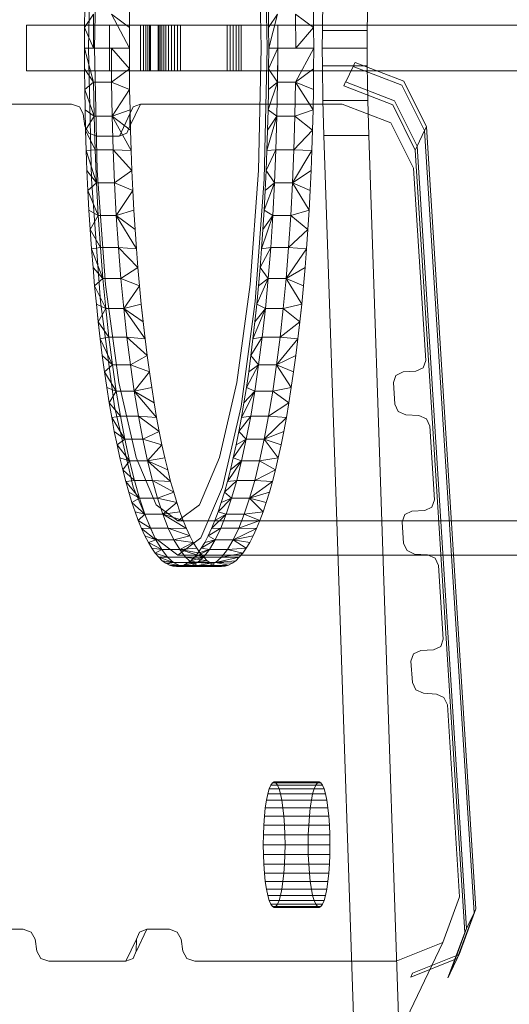
# Model space of a CAD drawing. Units: millimetres. Extents: x -2574 to 10734, y -1070 to 9351.
# Drawn here: x 841 to 884, y 4177 to 4263 of the extents above; entities that cross this region are included whole.
import ezdxf

# ---------------------------------------------------------------- set-up
doc = ezdxf.new("R2010")
doc.units = ezdxf.units.MM

msp = doc.modelspace()

# ---------------------------------------------------------------- linework, layer by layer
at = {"lineweight": 5}
for p, q in [((847.372, 4272.427), (847.105, 4260.922)), ((862.78, 4260.922), (862.513, 4272.427)), ((847.883, 4271.65), (847.634, 4260.922)), ((862.251, 4260.922), (862.002, 4271.65)), ((867.646, 4265.529), (867.605, 4262.461)), ((867.605, 4262.461), (867.646, 4265.529)), ((871.586, 4265.529), (871.545, 4262.461)), ((871.545, 4262.461), (871.586, 4265.529)), ((871.586, 4265.529), (871.545, 4262.461)), ((871.545, 4262.461), (871.586, 4265.529)), ((846.762, 4262.732), (846.781, 4264.537)), ((846.781, 4264.537), (846.762, 4262.732)), ((850.72, 4264.537), (850.701, 4262.732)), ((850.701, 4262.732), (850.72, 4264.537)), ((862.881, 4264.537), (862.9, 4262.732)), ((862.9, 4262.732), (862.881, 4264.537)), ((866.839, 4262.732), (866.82, 4264.537)), ((866.82, 4264.537), (866.839, 4262.732)), ((847.561, 4263.909), (846.762, 4262.732)), ((847.561, 4263.909), (847.543, 4260.922)), ((849.136, 4263.909), (850.701, 4262.732)), ((849.136, 4263.909), (850.695, 4260.922)), ((863.676, 4263.909), (862.9, 4262.732)), ((863.676, 4263.909), (862.906, 4260.922)), ((865.27, 4260.922), (865.252, 4263.909)), ((865.252, 4263.909), (866.839, 4262.732)), ((841.67, 4262.922), (841.67, 4258.922)), ((934.682, 4262.922), (841.67, 4262.922)), ((846.756, 4260.922), (846.762, 4262.732)), ((846.762, 4262.732), (846.756, 4260.922)), ((847.543, 4260.922), (846.762, 4262.732)), ((848.942, 4258.922), (848.942, 4262.922)), ((850.701, 4262.732), (850.695, 4260.922)), ((850.695, 4260.922), (850.701, 4262.732)), ((851.676, 4262.922), (851.676, 4258.922)), ((851.93, 4262.922), (851.93, 4258.922)), ((852.15, 4262.922), (852.15, 4258.922)), ((852.327, 4262.922), (852.327, 4258.922)), ((852.459, 4258.922), (852.459, 4262.922)), ((852.541, 4262.922), (852.541, 4258.922)), ((852.541, 4258.922), (852.541, 4262.922)), ((853.219, 4258.922), (853.219, 4262.922)), ((853.219, 4262.922), (853.219, 4258.922)), ((853.287, 4262.922), (853.287, 4258.922)), ((853.391, 4258.922), (853.391, 4262.922)), ((853.531, 4258.922), (853.531, 4262.922)), ((853.703, 4262.922), (853.703, 4258.922)), ((853.903, 4258.922), (853.903, 4262.922)), ((854.129, 4262.922), (854.129, 4258.922)), ((854.376, 4258.922), (854.376, 4262.922)), ((854.638, 4258.922), (854.638, 4262.922)), ((854.911, 4262.922), (854.911, 4258.922)), ((855.189, 4258.922), (855.189, 4262.922)), ((859.253, 4262.922), (859.253, 4258.922)), ((859.523, 4262.922), (859.523, 4258.922)), ((859.788, 4262.922), (859.788, 4258.922)), ((860.042, 4262.922), (860.042, 4258.922)), ((860.283, 4262.922), (860.283, 4258.922)), ((860.505, 4258.922), (860.505, 4262.922)), ((862.9, 4262.732), (862.906, 4260.922)), ((862.906, 4260.922), (862.9, 4262.732)), ((863.698, 4262.922), (863.698, 4258.922)), ((865.27, 4260.922), (866.839, 4262.732)), ((866.845, 4260.922), (866.839, 4262.732)), ((866.839, 4262.732), (866.845, 4260.922)), ((867.605, 4262.461), (867.6, 4260.922)), ((867.6, 4260.922), (867.605, 4262.461)), ((867.605, 4262.461), (871.545, 4262.461)), ((871.545, 4262.461), (867.605, 4262.461)), ((871.545, 4262.461), (871.539, 4260.922)), ((871.539, 4260.922), (871.545, 4262.461)), ((871.545, 4262.461), (871.539, 4260.922)), ((871.539, 4260.922), (871.545, 4262.461)), ((846.762, 4259.112), (846.756, 4260.922)), ((846.756, 4260.922), (850.695, 4260.922)), ((847.561, 4257.935), (846.756, 4260.922)), ((846.756, 4260.922), (846.762, 4259.112)), ((847.372, 4249.418), (847.105, 4260.922)), ((847.883, 4250.194), (847.634, 4260.922)), ((849.119, 4260.922), (850.701, 4259.112)), ((849.119, 4260.922), (849.136, 4257.935)), ((850.695, 4260.922), (850.701, 4259.112)), ((850.701, 4259.112), (850.695, 4260.922)), ((862.251, 4260.922), (862.002, 4250.194)), ((862.78, 4260.922), (862.513, 4249.418)), ((862.906, 4260.922), (862.9, 4259.112)), ((862.9, 4259.112), (862.906, 4260.922)), ((863.694, 4260.922), (862.9, 4259.112)), ((862.906, 4260.922), (863.694, 4260.922)), ((863.676, 4257.935), (863.694, 4260.922)), ((865.27, 4260.922), (863.694, 4260.922)), ((865.252, 4257.935), (866.845, 4260.922)), ((865.27, 4260.922), (866.845, 4260.922)), ((866.839, 4259.112), (866.845, 4260.922)), ((866.845, 4260.922), (866.839, 4259.112)), ((867.6, 4260.922), (867.605, 4259.383)), ((867.6, 4260.922), (871.539, 4260.922)), ((867.605, 4259.383), (867.6, 4260.922)), ((867.6, 4260.922), (871.539, 4260.922)), ((871.539, 4260.922), (871.545, 4259.383)), ((871.545, 4259.383), (871.539, 4260.922)), ((871.539, 4260.922), (871.545, 4259.383)), ((871.545, 4259.383), (871.539, 4260.922)), ((871.545, 4259.383), (867.605, 4259.383)), ((867.605, 4259.383), (867.646, 4256.315)), ((867.646, 4256.315), (867.605, 4259.383)), ((867.605, 4259.383), (871.545, 4259.383)), ((870.303, 4259.325), (869.65, 4257.957)), ((870.303, 4259.325), (874.585, 4257.673)), ((870.468, 4259.67), (870.304, 4259.328)), ((870.468, 4259.67), (874.75, 4258.019)), ((871.545, 4259.383), (871.586, 4256.315)), ((871.586, 4256.315), (871.545, 4259.383)), ((871.545, 4259.383), (871.586, 4256.315)), ((871.586, 4256.315), (871.545, 4259.383)), ((841.67, 4258.922), (934.682, 4258.922)), ((846.781, 4257.308), (846.762, 4259.112)), ((846.762, 4259.112), (846.781, 4257.307)), ((847.561, 4257.935), (846.762, 4259.112)), ((849.136, 4257.935), (850.701, 4259.112)), ((850.701, 4259.112), (850.72, 4257.308)), ((850.72, 4257.307), (850.701, 4259.112)), ((862.9, 4259.112), (862.881, 4257.308)), ((862.881, 4257.307), (862.9, 4259.112)), ((863.676, 4257.935), (862.9, 4259.112)), ((865.252, 4257.935), (866.839, 4259.112)), ((866.82, 4257.308), (866.839, 4259.112)), ((866.839, 4259.112), (866.82, 4257.307)), ((846.781, 4257.307), (847.561, 4257.935)), ((849.136, 4257.935), (847.561, 4257.935)), ((847.561, 4257.935), (847.613, 4254.961)), ((849.136, 4257.935), (850.72, 4257.307)), ((849.136, 4257.935), (849.188, 4254.961)), ((862.849, 4255.51), (863.676, 4257.935)), ((862.881, 4257.307), (863.676, 4257.935)), ((863.625, 4254.961), (863.676, 4257.935)), ((865.252, 4257.935), (863.676, 4257.935)), ((865.2, 4254.961), (865.252, 4257.935)), ((865.252, 4257.935), (866.788, 4255.51)), ((865.252, 4257.935), (866.82, 4257.307)), ((869.648, 4257.953), (869.485, 4257.611)), ((869.485, 4257.611), (873.768, 4255.96)), ((869.648, 4257.953), (873.931, 4256.302)), ((874.585, 4257.673), (876.568, 4253.687)), ((874.75, 4258.019), (876.733, 4254.032)), ((846.813, 4255.511), (846.781, 4257.308)), ((846.781, 4257.307), (847.613, 4254.961)), ((846.781, 4257.307), (846.813, 4255.51)), ((849.188, 4254.961), (850.72, 4257.307)), ((850.72, 4257.308), (850.752, 4255.511)), ((850.752, 4255.51), (850.72, 4257.307)), ((862.881, 4257.308), (862.849, 4255.511)), ((862.849, 4255.51), (862.881, 4257.307)), ((866.788, 4255.511), (866.82, 4257.308)), ((866.82, 4257.307), (866.788, 4255.51)), ((838.872, 4256.022), (845.623, 4256.022)), ((845.623, 4256.022), (846.311, 4255.77)), ((846.311, 4255.77), (846.661, 4255.148)), ((851.675, 4256.022), (850.747, 4254.077)), ((850.748, 4255.148), (851.019, 4255.77)), ((851.019, 4255.77), (851.675, 4256.022)), ((851.675, 4256.022), (869.33, 4256.022)), ((867.728, 4253.273), (867.646, 4256.315)), ((867.646, 4256.315), (867.728, 4253.273)), ((871.586, 4256.315), (867.646, 4256.315)), ((867.646, 4256.315), (871.586, 4256.315)), ((867.728, 4253.273), (867.646, 4256.315)), ((867.646, 4256.315), (867.728, 4253.273)), ((869.33, 4256.022), (873.613, 4254.371)), ((871.586, 4256.315), (871.668, 4253.273)), ((871.668, 4253.273), (871.586, 4256.315)), ((871.586, 4256.315), (871.668, 4253.273)), ((871.668, 4253.273), (871.586, 4256.315)), ((873.768, 4255.96), (875.75, 4251.973)), ((873.931, 4256.302), (875.914, 4252.315)), ((846.661, 4255.148), (846.807, 4254.077)), ((846.857, 4253.723), (846.813, 4255.511)), ((846.813, 4255.51), (847.613, 4254.961)), ((846.813, 4255.51), (846.857, 4253.723)), ((847.613, 4254.961), (846.857, 4253.723)), ((849.188, 4254.961), (847.613, 4254.961)), ((847.613, 4254.961), (847.699, 4252.013)), ((849.188, 4254.961), (850.752, 4255.51)), ((849.188, 4254.961), (850.796, 4253.723)), ((849.188, 4254.961), (849.275, 4252.013)), ((850.852, 4251.948), (849.188, 4254.961)), ((850.748, 4255.148), (849.82, 4253.203)), ((850.737, 4254.077), (850.748, 4255.148)), ((850.752, 4255.511), (850.796, 4253.723)), ((850.796, 4253.723), (850.752, 4255.51)), ((862.748, 4251.948), (863.625, 4254.961)), ((862.849, 4255.511), (862.805, 4253.723)), ((862.805, 4253.723), (862.849, 4255.51)), ((863.625, 4254.961), (862.805, 4253.723)), ((862.849, 4255.51), (863.625, 4254.961)), ((863.538, 4252.013), (863.625, 4254.961)), ((865.2, 4254.961), (863.625, 4254.961)), ((865.114, 4252.013), (865.2, 4254.961)), ((865.2, 4254.961), (866.788, 4255.51)), ((865.2, 4254.961), (866.744, 4253.723)), ((866.744, 4253.723), (866.788, 4255.511)), ((866.788, 4255.51), (866.744, 4253.723)), ((846.807, 4254.077), (847.157, 4253.455)), ((850.465, 4253.455), (850.737, 4254.077)), ((873.613, 4254.371), (875.595, 4250.384)), ((846.913, 4251.948), (846.857, 4253.723)), ((846.857, 4253.723), (846.913, 4251.948)), ((847.699, 4252.013), (846.857, 4253.723)), ((847.157, 4253.455), (847.845, 4253.203)), ((847.845, 4253.203), (849.81, 4253.203)), ((849.81, 4253.203), (850.465, 4253.455)), ((850.796, 4253.723), (850.853, 4251.948)), ((850.852, 4251.948), (850.796, 4253.723)), ((862.805, 4253.723), (862.748, 4251.948)), ((862.748, 4251.948), (862.805, 4253.723)), ((865.114, 4252.013), (866.744, 4253.723)), ((866.687, 4251.948), (866.744, 4253.723)), ((866.744, 4253.723), (866.687, 4251.948)), ((867.728, 4253.273), (870.649, 4166.935)), ((871.668, 4253.273), (867.728, 4253.273)), ((871.668, 4253.273), (867.728, 4253.273)), ((874.588, 4166.935), (871.668, 4253.273)), ((871.668, 4253.273), (874.588, 4166.935)), ((876.568, 4253.687), (875.915, 4252.319)), ((876.568, 4253.687), (880.904, 4185.089)), ((876.733, 4254.032), (876.57, 4253.69)), ((876.733, 4254.032), (881.068, 4185.435)), ((875.914, 4252.315), (875.75, 4251.973)), ((875.914, 4252.315), (880.249, 4183.718)), ((846.913, 4251.948), (847.699, 4252.013)), ((846.982, 4250.187), (846.913, 4251.948)), ((846.913, 4251.948), (847.819, 4249.103)), ((846.913, 4251.948), (846.982, 4250.187)), ((849.275, 4252.013), (847.699, 4252.013)), ((847.699, 4252.013), (847.819, 4249.103)), ((849.275, 4252.013), (850.852, 4251.948)), ((849.275, 4252.013), (850.921, 4250.187)), ((849.275, 4252.013), (849.395, 4249.103)), ((850.921, 4250.187), (850.852, 4251.948)), ((850.853, 4251.948), (850.922, 4250.187)), ((863.538, 4252.013), (862.679, 4250.187)), ((862.748, 4251.948), (862.679, 4250.187)), ((862.679, 4250.187), (862.748, 4251.948)), ((862.748, 4251.948), (863.538, 4252.013)), ((863.418, 4249.103), (863.538, 4252.013)), ((865.114, 4252.013), (863.538, 4252.013)), ((864.994, 4249.103), (865.114, 4252.013)), ((866.687, 4251.948), (864.994, 4249.103)), ((865.114, 4252.013), (866.687, 4251.948)), ((866.618, 4250.187), (866.687, 4251.948)), ((866.687, 4251.948), (866.618, 4250.187)), ((875.75, 4251.973), (880.086, 4183.376)), ((847.064, 4248.443), (846.982, 4250.187)), ((846.982, 4250.187), (847.064, 4248.443)), ((847.819, 4249.103), (846.982, 4250.187)), ((848.613, 4240.197), (847.883, 4250.194)), ((849.395, 4249.103), (850.921, 4250.187)), ((851.003, 4248.443), (850.921, 4250.187)), ((850.922, 4250.187), (851.003, 4248.443)), ((862.002, 4250.194), (861.272, 4240.197)), ((862.679, 4250.187), (862.598, 4248.443)), ((862.598, 4248.443), (862.679, 4250.187)), ((863.418, 4249.103), (862.679, 4250.187)), ((864.994, 4249.103), (866.618, 4250.187)), ((866.537, 4248.443), (866.618, 4250.187)), ((866.618, 4250.187), (866.537, 4248.443)), ((875.595, 4250.384), (876.66, 4233.537)), ((847.064, 4248.443), (847.819, 4249.103)), ((848.155, 4238.697), (847.372, 4249.418)), ((849.395, 4249.103), (847.819, 4249.103)), ((847.819, 4249.103), (847.973, 4246.244)), ((849.395, 4249.103), (851.003, 4248.443)), ((849.395, 4249.103), (849.548, 4246.244)), ((862.513, 4249.418), (861.73, 4238.697)), ((862.505, 4246.718), (863.418, 4249.103)), ((862.598, 4248.443), (863.418, 4249.103)), ((863.264, 4246.244), (863.418, 4249.103)), ((864.994, 4249.103), (863.418, 4249.103)), ((864.84, 4246.244), (864.994, 4249.103)), ((864.994, 4249.103), (866.444, 4246.718)), ((864.994, 4249.103), (866.537, 4248.443)), ((847.157, 4246.718), (847.064, 4248.443)), ((847.064, 4248.443), (847.973, 4246.244)), ((847.064, 4248.443), (847.157, 4246.718)), ((849.548, 4246.244), (851.003, 4248.443)), ((851.003, 4248.443), (851.096, 4246.718)), ((851.096, 4246.718), (851.003, 4248.443)), ((862.598, 4248.443), (862.505, 4246.718)), ((862.505, 4246.718), (862.598, 4248.443)), ((866.444, 4246.718), (866.537, 4248.443)), ((866.537, 4248.443), (866.444, 4246.718)), ((847.263, 4245.013), (847.157, 4246.718)), ((847.157, 4246.718), (847.973, 4246.244)), ((847.157, 4246.718), (847.263, 4245.013)), ((849.548, 4246.244), (851.096, 4246.718)), ((851.096, 4246.718), (851.202, 4245.013)), ((851.202, 4245.013), (851.096, 4246.718)), ((862.505, 4246.718), (862.399, 4245.013)), ((862.399, 4245.013), (862.505, 4246.718)), ((862.505, 4246.718), (863.264, 4246.244)), ((864.84, 4246.244), (866.444, 4246.718)), ((866.338, 4245.013), (866.444, 4246.718)), ((866.444, 4246.718), (866.338, 4245.013)), ((847.973, 4246.244), (847.263, 4245.013)), ((849.548, 4246.244), (847.973, 4246.244)), ((847.973, 4246.244), (848.159, 4243.449)), ((849.548, 4246.244), (851.202, 4245.013)), ((849.548, 4246.244), (849.735, 4243.449)), ((851.319, 4243.332), (849.548, 4246.244)), ((862.281, 4243.332), (863.264, 4246.244)), ((863.264, 4246.244), (862.399, 4245.013)), ((863.078, 4243.449), (863.264, 4246.244)), ((864.84, 4246.244), (863.264, 4246.244)), ((864.654, 4243.449), (864.84, 4246.244)), ((864.84, 4246.244), (866.338, 4245.013)), ((847.38, 4243.332), (847.263, 4245.013)), ((847.263, 4245.013), (847.38, 4243.332)), ((848.159, 4243.449), (847.263, 4245.013)), ((851.202, 4245.013), (851.319, 4243.332)), ((851.319, 4243.332), (851.202, 4245.013)), ((862.399, 4245.013), (862.281, 4243.332)), ((862.281, 4243.332), (862.399, 4245.013)), ((864.654, 4243.449), (866.338, 4245.013)), ((866.221, 4243.332), (866.338, 4245.013)), ((866.338, 4245.013), (866.221, 4243.332)), ((847.38, 4243.332), (848.159, 4243.449)), ((847.509, 4241.682), (847.38, 4243.332)), ((847.38, 4243.332), (848.378, 4240.729)), ((847.38, 4243.332), (847.509, 4241.681)), ((849.735, 4243.449), (848.159, 4243.449)), ((848.159, 4243.449), (848.378, 4240.729)), ((849.735, 4243.449), (851.319, 4243.332)), ((849.735, 4243.449), (851.448, 4241.681)), ((849.735, 4243.449), (849.953, 4240.729)), ((851.319, 4243.332), (851.448, 4241.682)), ((851.448, 4241.681), (851.319, 4243.332)), ((863.078, 4243.449), (862.152, 4241.681)), ((862.281, 4243.332), (862.152, 4241.682)), ((862.152, 4241.681), (862.281, 4243.332)), ((862.281, 4243.332), (863.078, 4243.449)), ((862.859, 4240.729), (863.078, 4243.449)), ((864.654, 4243.449), (863.078, 4243.449)), ((864.435, 4240.729), (864.654, 4243.449)), ((866.221, 4243.332), (864.435, 4240.729)), ((864.654, 4243.449), (866.221, 4243.332)), ((866.092, 4241.682), (866.221, 4243.332)), ((866.221, 4243.332), (866.092, 4241.681)), ((847.649, 4240.064), (847.509, 4241.682)), ((847.509, 4241.681), (847.649, 4240.064)), ((848.378, 4240.729), (847.509, 4241.681)), ((849.953, 4240.729), (851.448, 4241.681)), ((851.448, 4241.682), (851.589, 4240.064)), ((851.589, 4240.064), (851.448, 4241.681)), ((862.152, 4241.682), (862.012, 4240.064)), ((862.012, 4240.064), (862.152, 4241.681)), ((862.859, 4240.729), (862.152, 4241.681)), ((864.435, 4240.729), (866.092, 4241.681)), ((865.951, 4240.064), (866.092, 4241.682)), ((866.092, 4241.681), (865.951, 4240.064)), ((847.649, 4240.064), (848.378, 4240.729)), ((849.953, 4240.729), (848.378, 4240.729)), ((848.378, 4240.729), (848.627, 4238.097)), ((849.953, 4240.729), (851.589, 4240.064)), ((849.953, 4240.729), (850.203, 4238.097)), ((861.861, 4238.481), (862.859, 4240.729)), ((862.012, 4240.064), (862.859, 4240.729)), ((862.61, 4238.097), (862.859, 4240.729)), ((864.435, 4240.729), (862.859, 4240.729)), ((864.186, 4238.097), (864.435, 4240.729)), ((864.435, 4240.729), (865.8, 4238.481)), ((864.435, 4240.729), (865.951, 4240.064)), ((847.801, 4238.481), (847.649, 4240.064)), ((847.649, 4240.064), (848.627, 4238.097)), ((847.649, 4240.064), (847.801, 4238.481)), ((849.774, 4231.612), (848.613, 4240.197)), ((850.203, 4238.097), (851.589, 4240.064)), ((851.589, 4240.064), (851.74, 4238.481)), ((851.74, 4238.481), (851.589, 4240.064)), ((861.272, 4240.197), (860.111, 4231.612)), ((862.012, 4240.064), (861.861, 4238.481)), ((861.861, 4238.481), (862.012, 4240.064)), ((865.8, 4238.481), (865.951, 4240.064)), ((865.951, 4240.064), (865.8, 4238.481)), ((849.4, 4229.491), (848.155, 4238.697)), ((861.73, 4238.697), (860.485, 4229.491)), ((847.963, 4236.936), (847.801, 4238.481)), ((847.801, 4238.481), (848.627, 4238.097)), ((847.801, 4238.481), (847.963, 4236.935)), ((848.627, 4238.097), (847.963, 4236.935)), ((850.203, 4238.097), (848.627, 4238.097)), ((848.627, 4238.097), (848.907, 4235.563)), ((850.203, 4238.097), (851.74, 4238.481)), ((850.203, 4238.097), (851.902, 4236.935)), ((850.203, 4238.097), (850.482, 4235.563)), ((852.074, 4235.428), (850.203, 4238.097)), ((851.74, 4238.481), (851.902, 4236.936)), ((851.902, 4236.935), (851.74, 4238.481)), ((861.527, 4235.428), (862.61, 4238.097)), ((861.861, 4238.481), (861.699, 4236.936)), ((861.699, 4236.935), (861.861, 4238.481)), ((862.61, 4238.097), (861.699, 4236.935)), ((861.861, 4238.481), (862.61, 4238.097)), ((862.33, 4235.563), (862.61, 4238.097)), ((864.186, 4238.097), (862.61, 4238.097)), ((863.906, 4235.563), (864.186, 4238.097)), ((864.186, 4238.097), (865.8, 4238.481)), ((864.186, 4238.097), (865.638, 4236.935)), ((865.638, 4236.936), (865.8, 4238.481)), ((865.8, 4238.481), (865.638, 4236.935)), ((848.135, 4235.428), (847.963, 4236.936)), ((847.963, 4236.935), (848.135, 4235.428)), ((848.907, 4235.563), (847.963, 4236.935)), ((851.902, 4236.936), (852.074, 4235.428)), ((852.074, 4235.428), (851.902, 4236.935)), ((861.699, 4236.936), (861.526, 4235.428)), ((861.527, 4235.428), (861.699, 4236.935)), ((863.906, 4235.563), (865.638, 4236.935)), ((865.466, 4235.428), (865.638, 4236.936)), ((865.638, 4236.935), (865.466, 4235.428)), ((848.135, 4235.428), (848.907, 4235.563)), ((848.318, 4233.961), (848.135, 4235.428)), ((848.135, 4235.428), (849.215, 4233.139)), ((848.135, 4235.428), (848.318, 4233.961)), ((850.482, 4235.563), (848.907, 4235.563)), ((848.907, 4235.563), (849.215, 4233.139)), ((850.482, 4235.563), (852.074, 4235.428)), ((850.482, 4235.563), (852.257, 4233.961)), ((850.482, 4235.563), (850.791, 4233.139)), ((852.074, 4235.428), (852.257, 4233.961)), ((852.257, 4233.961), (852.074, 4235.428)), ((862.33, 4235.563), (861.344, 4233.961)), ((861.526, 4235.428), (861.344, 4233.961)), ((861.344, 4233.961), (861.527, 4235.428)), ((861.527, 4235.428), (862.33, 4235.563)), ((862.022, 4233.139), (862.33, 4235.563)), ((863.906, 4235.563), (862.33, 4235.563)), ((863.598, 4233.139), (863.906, 4235.563)), ((865.466, 4235.428), (863.598, 4233.139)), ((863.906, 4235.563), (865.466, 4235.428)), ((865.283, 4233.961), (865.466, 4235.428)), ((865.466, 4235.428), (865.283, 4233.961)), ((848.511, 4232.537), (848.318, 4233.961)), ((848.318, 4233.961), (848.511, 4232.536)), ((849.215, 4233.139), (848.318, 4233.961)), ((850.791, 4233.139), (852.257, 4233.961)), ((852.257, 4233.961), (852.45, 4232.537)), ((852.45, 4232.536), (852.257, 4233.961)), ((861.344, 4233.961), (861.151, 4232.537)), ((861.151, 4232.536), (861.344, 4233.961)), ((862.022, 4233.139), (861.344, 4233.961)), ((863.598, 4233.139), (865.283, 4233.961)), ((865.09, 4232.537), (865.283, 4233.961)), ((865.283, 4233.961), (865.09, 4232.536)), ((876.66, 4233.537), (876.436, 4232.897)), ((848.511, 4232.536), (849.215, 4233.139)), ((848.713, 4231.156), (848.511, 4232.537)), ((848.511, 4232.536), (849.551, 4230.835)), ((848.511, 4232.536), (848.713, 4231.156)), ((850.791, 4233.139), (849.215, 4233.139)), ((849.215, 4233.139), (849.551, 4230.835)), ((850.791, 4233.139), (852.45, 4232.536)), ((850.791, 4233.139), (851.126, 4230.835)), ((851.126, 4230.835), (852.45, 4232.536)), ((852.45, 4232.537), (852.653, 4231.156)), ((852.653, 4231.156), (852.45, 4232.536)), ((860.948, 4231.156), (862.022, 4233.139)), ((861.151, 4232.537), (860.948, 4231.156)), ((860.948, 4231.156), (861.151, 4232.536)), ((861.151, 4232.536), (862.022, 4233.139)), ((861.687, 4230.835), (862.022, 4233.139)), ((863.598, 4233.139), (862.022, 4233.139)), ((863.262, 4230.835), (863.598, 4233.139)), ((863.598, 4233.139), (864.887, 4231.156)), ((863.598, 4233.139), (865.09, 4232.536)), ((864.887, 4231.156), (865.09, 4232.537)), ((865.09, 4232.536), (864.887, 4231.156)), ((874.686, 4232.525), (874.053, 4232.229)), ((875.803, 4232.6), (874.686, 4232.525)), ((876.436, 4232.897), (875.803, 4232.6)), ((851.288, 4225.025), (849.774, 4231.612)), ((860.111, 4231.612), (858.597, 4225.025)), ((874.053, 4232.229), (873.829, 4231.588)), ((848.926, 4229.82), (848.713, 4231.156)), ((848.713, 4231.156), (849.551, 4230.835)), ((848.713, 4231.156), (848.926, 4229.82)), ((849.551, 4230.835), (848.926, 4229.82)), ((851.126, 4230.835), (849.551, 4230.835)), ((849.551, 4230.835), (849.912, 4228.662)), ((851.126, 4230.835), (852.653, 4231.156)), ((851.126, 4230.835), (852.865, 4229.82)), ((851.126, 4230.835), (851.488, 4228.662)), ((853.086, 4228.534), (851.126, 4230.835)), ((852.653, 4231.156), (852.865, 4229.82)), ((852.865, 4229.82), (852.653, 4231.156)), ((860.514, 4228.534), (861.687, 4230.835)), ((860.948, 4231.156), (860.736, 4229.82)), ((860.736, 4229.82), (860.948, 4231.156)), ((861.687, 4230.835), (860.736, 4229.82)), ((860.948, 4231.156), (861.687, 4230.835)), ((861.325, 4228.662), (861.687, 4230.835)), ((863.262, 4230.835), (861.687, 4230.835)), ((862.901, 4228.662), (863.262, 4230.835)), ((863.262, 4230.835), (864.887, 4231.156)), ((863.262, 4230.835), (864.675, 4229.82)), ((864.675, 4229.82), (864.887, 4231.156)), ((864.887, 4231.156), (864.675, 4229.82)), ((873.829, 4231.588), (873.947, 4229.713)), ((849.147, 4228.534), (848.926, 4229.82)), ((848.926, 4229.82), (849.147, 4228.534)), ((849.912, 4228.662), (848.926, 4229.82)), ((851.024, 4222.427), (849.4, 4229.491)), ((852.865, 4229.82), (853.086, 4228.534)), ((853.086, 4228.534), (852.865, 4229.82)), ((860.485, 4229.491), (858.861, 4222.427)), ((860.736, 4229.82), (860.514, 4228.534)), ((860.514, 4228.534), (860.736, 4229.82)), ((862.901, 4228.662), (864.675, 4229.82)), ((864.453, 4228.534), (864.675, 4229.82)), ((864.675, 4229.82), (864.453, 4228.534)), ((873.947, 4229.713), (874.252, 4229.072)), ((874.252, 4229.072), (874.923, 4228.776)), ((849.147, 4228.534), (849.912, 4228.662)), ((849.377, 4227.3), (849.147, 4228.534)), ((849.147, 4228.534), (850.298, 4226.627)), ((849.147, 4228.534), (849.377, 4227.3)), ((851.488, 4228.662), (849.912, 4228.662)), ((849.912, 4228.662), (850.298, 4226.627)), ((851.488, 4228.662), (853.086, 4228.534)), ((851.488, 4228.662), (853.316, 4227.3)), ((851.488, 4228.662), (851.874, 4226.627)), ((853.086, 4228.534), (853.316, 4227.3)), ((853.316, 4227.3), (853.086, 4228.534)), ((861.325, 4228.662), (860.284, 4227.3)), ((860.514, 4228.534), (860.284, 4227.3)), ((860.284, 4227.3), (860.514, 4228.534)), ((860.514, 4228.534), (861.325, 4228.662)), ((860.939, 4226.627), (861.325, 4228.662)), ((862.901, 4228.662), (861.325, 4228.662)), ((862.515, 4226.627), (862.901, 4228.662)), ((864.453, 4228.534), (862.515, 4226.627)), ((862.901, 4228.662), (864.453, 4228.534)), ((864.224, 4227.3), (864.453, 4228.534)), ((864.453, 4228.534), (864.224, 4227.3)), ((874.923, 4228.776), (876.05, 4228.701)), ((876.05, 4228.701), (876.72, 4228.404)), ((876.72, 4228.404), (877.025, 4227.763)), ((849.615, 4226.121), (849.377, 4227.3)), ((849.377, 4227.3), (849.615, 4226.121)), ((850.298, 4226.627), (849.377, 4227.3)), ((851.874, 4226.627), (853.316, 4227.3)), ((853.316, 4227.3), (853.554, 4226.121)), ((853.554, 4226.121), (853.316, 4227.3)), ((860.284, 4227.3), (860.047, 4226.121)), ((860.047, 4226.121), (860.284, 4227.3)), ((860.939, 4226.627), (860.284, 4227.3)), ((862.515, 4226.627), (864.224, 4227.3)), ((863.986, 4226.121), (864.224, 4227.3)), ((864.224, 4227.3), (863.986, 4226.121)), ((877.025, 4227.763), (877.432, 4221.321)), ((849.615, 4226.121), (850.298, 4226.627)), ((851.874, 4226.627), (850.298, 4226.627)), ((850.298, 4226.627), (850.707, 4224.741)), ((851.874, 4226.627), (853.554, 4226.121)), ((851.874, 4226.627), (852.283, 4224.741)), ((859.801, 4224.997), (860.939, 4226.627)), ((860.047, 4226.121), (860.939, 4226.627)), ((860.53, 4224.741), (860.939, 4226.627)), ((862.515, 4226.627), (860.939, 4226.627)), ((862.106, 4224.741), (862.515, 4226.627)), ((862.515, 4226.627), (863.74, 4224.997)), ((862.515, 4226.627), (863.986, 4226.121)), ((849.86, 4224.998), (849.615, 4226.121)), ((849.615, 4226.121), (850.707, 4224.741)), ((849.615, 4226.121), (849.86, 4224.997)), ((852.283, 4224.741), (853.554, 4226.121)), ((853.554, 4226.121), (853.8, 4224.998)), ((853.8, 4224.997), (853.554, 4226.121)), ((860.047, 4226.121), (859.801, 4224.998)), ((859.801, 4224.997), (860.047, 4226.121)), ((863.74, 4224.998), (863.986, 4226.121)), ((863.986, 4226.121), (863.74, 4224.997)), ((850.113, 4223.931), (849.86, 4224.998)), ((849.86, 4224.997), (850.707, 4224.741)), ((849.86, 4224.997), (850.113, 4223.93)), ((850.707, 4224.741), (850.113, 4223.93)), ((852.283, 4224.741), (850.707, 4224.741)), ((850.707, 4224.741), (851.137, 4223.012)), ((853.051, 4220.884), (851.288, 4225.025)), ((852.283, 4224.741), (853.8, 4224.997)), ((852.283, 4224.741), (854.053, 4223.93)), ((852.283, 4224.741), (852.713, 4223.012)), ((854.312, 4222.921), (852.283, 4224.741)), ((853.8, 4224.998), (854.053, 4223.931)), ((854.053, 4223.93), (853.8, 4224.997)), ((858.597, 4225.025), (856.834, 4220.884)), ((859.288, 4222.921), (860.53, 4224.741)), ((859.801, 4224.998), (859.548, 4223.931)), ((859.548, 4223.93), (859.801, 4224.997)), ((860.53, 4224.741), (859.548, 4223.93)), ((859.801, 4224.997), (860.53, 4224.741)), ((860.1, 4223.012), (860.53, 4224.741)), ((862.106, 4224.741), (860.53, 4224.741)), ((861.676, 4223.012), (862.106, 4224.741)), ((862.106, 4224.741), (863.74, 4224.997)), ((862.106, 4224.741), (863.487, 4223.93)), ((863.487, 4223.931), (863.74, 4224.998)), ((863.74, 4224.997), (863.487, 4223.93)), ((850.373, 4222.922), (850.113, 4223.931)), ((850.113, 4223.93), (850.373, 4222.921)), ((851.137, 4223.012), (850.113, 4223.93)), ((854.053, 4223.931), (854.312, 4222.922)), ((854.312, 4222.921), (854.053, 4223.93)), ((859.548, 4223.931), (859.288, 4222.922)), ((859.288, 4222.921), (859.548, 4223.93)), ((861.676, 4223.012), (863.487, 4223.93)), ((863.228, 4222.922), (863.487, 4223.931)), ((863.487, 4223.93), (863.228, 4222.921)), ((850.373, 4222.921), (851.137, 4223.012)), ((852.713, 4223.012), (851.137, 4223.012)), ((851.137, 4223.012), (851.586, 4221.446)), ((852.713, 4223.012), (854.312, 4222.921)), ((852.713, 4223.012), (854.579, 4221.972)), ((852.713, 4223.012), (853.161, 4221.446)), ((860.1, 4223.012), (859.022, 4221.972)), ((859.288, 4222.921), (860.1, 4223.012)), ((859.651, 4221.446), (860.1, 4223.012)), ((861.676, 4223.012), (860.1, 4223.012)), ((861.227, 4221.446), (861.676, 4223.012)), ((861.676, 4223.012), (863.228, 4222.921)), ((850.64, 4221.972), (850.373, 4222.922)), ((850.373, 4222.921), (851.586, 4221.446)), ((850.373, 4222.921), (850.64, 4221.972)), ((852.914, 4217.987), (851.024, 4222.427)), ((854.312, 4222.922), (854.579, 4221.972)), ((854.579, 4221.972), (854.312, 4222.921)), ((858.861, 4222.427), (856.971, 4217.987)), ((859.288, 4222.922), (859.022, 4221.972)), ((859.022, 4221.972), (859.288, 4222.921)), ((863.228, 4222.921), (861.227, 4221.446)), ((862.961, 4221.972), (863.228, 4222.922)), ((863.228, 4222.921), (862.961, 4221.972)), ((850.913, 4221.082), (850.64, 4221.972)), ((850.64, 4221.972), (850.913, 4221.082)), ((851.586, 4221.446), (850.64, 4221.972)), ((850.913, 4221.082), (851.586, 4221.446)), ((853.161, 4221.446), (851.586, 4221.446)), ((851.586, 4221.446), (852.052, 4220.051)), ((853.161, 4221.446), (854.579, 4221.972)), ((853.161, 4221.446), (854.852, 4221.082)), ((853.161, 4221.446), (853.628, 4220.051)), ((854.579, 4221.972), (854.852, 4221.082)), ((854.852, 4221.082), (854.579, 4221.972)), ((858.47, 4220.253), (859.651, 4221.446)), ((859.022, 4221.972), (858.749, 4221.082)), ((858.749, 4221.082), (859.022, 4221.972)), ((858.749, 4221.082), (859.651, 4221.446)), ((859.651, 4221.446), (859.022, 4221.972)), ((859.185, 4220.051), (859.651, 4221.446)), ((861.227, 4221.446), (859.651, 4221.446)), ((860.761, 4220.051), (861.227, 4221.446)), ((861.227, 4221.446), (862.961, 4221.972)), ((861.227, 4221.446), (862.409, 4220.253)), ((861.227, 4221.446), (862.688, 4221.082)), ((862.688, 4221.082), (862.961, 4221.972)), ((862.961, 4221.972), (862.688, 4221.082)), ((877.432, 4221.321), (877.208, 4220.681)), ((851.192, 4220.253), (850.913, 4221.082)), ((850.913, 4221.082), (852.052, 4220.051)), ((850.913, 4221.082), (851.192, 4220.253)), ((854.943, 4219.472), (853.051, 4220.884)), ((853.628, 4220.051), (854.852, 4221.082)), ((854.852, 4221.082), (855.131, 4220.253)), ((855.131, 4220.253), (854.852, 4221.082)), ((856.834, 4220.884), (854.943, 4219.472)), ((858.749, 4221.082), (858.47, 4220.253)), ((858.47, 4220.253), (858.749, 4221.082)), ((862.409, 4220.253), (862.688, 4221.082)), ((862.688, 4221.082), (862.409, 4220.253)), ((876.575, 4220.384), (875.458, 4220.309)), ((877.208, 4220.681), (876.575, 4220.384)), ((851.476, 4219.487), (851.192, 4220.253)), ((851.192, 4220.253), (852.052, 4220.051)), ((851.192, 4220.253), (851.476, 4219.487)), ((852.052, 4220.051), (851.476, 4219.487)), ((853.628, 4220.051), (852.052, 4220.051)), ((852.052, 4220.051), (852.533, 4218.833)), ((853.628, 4220.051), (855.131, 4220.253)), ((853.628, 4220.051), (855.416, 4219.487)), ((853.628, 4220.051), (854.109, 4218.833)), ((855.705, 4218.784), (853.628, 4220.051)), ((855.131, 4220.253), (855.416, 4219.487)), ((855.416, 4219.487), (855.131, 4220.253)), ((857.895, 4218.784), (859.185, 4220.051)), ((858.47, 4220.253), (858.185, 4219.487)), ((858.185, 4219.487), (858.47, 4220.253)), ((859.185, 4220.051), (858.185, 4219.487)), ((858.47, 4220.253), (859.185, 4220.051)), ((858.704, 4218.833), (859.185, 4220.051)), ((860.761, 4220.051), (859.185, 4220.051)), ((860.28, 4218.833), (860.761, 4220.051)), ((860.761, 4220.051), (862.409, 4220.253)), ((860.761, 4220.051), (862.124, 4219.487)), ((862.124, 4219.487), (862.409, 4220.253)), ((862.409, 4220.253), (862.124, 4219.487)), ((874.825, 4220.013), (874.601, 4219.372)), ((875.458, 4220.309), (874.825, 4220.013)), ((851.766, 4218.784), (851.476, 4219.487)), ((851.476, 4219.487), (851.766, 4218.784)), ((852.533, 4218.833), (851.476, 4219.487)), ((851.766, 4218.784), (852.533, 4218.833)), ((852.06, 4218.148), (851.766, 4218.784)), ((851.766, 4218.784), (853.027, 4217.797)), ((851.766, 4218.784), (852.06, 4218.148)), ((854.109, 4218.833), (852.533, 4218.833)), ((852.533, 4218.833), (853.027, 4217.797)), ((854.109, 4218.833), (855.705, 4218.784)), ((854.109, 4218.833), (856, 4218.148)), ((854.109, 4218.833), (854.603, 4217.797)), ((854.943, 4219.472), (3780.905, 4219.472)), ((855.416, 4219.487), (855.705, 4218.784)), ((855.705, 4218.784), (855.416, 4219.487)), ((855.705, 4218.784), (856, 4218.148)), ((856, 4218.148), (855.705, 4218.784)), ((858.704, 4218.833), (857.601, 4218.148)), ((857.895, 4218.784), (857.601, 4218.148)), ((857.601, 4218.148), (857.895, 4218.784)), ((858.185, 4219.487), (857.895, 4218.784)), ((857.895, 4218.784), (858.185, 4219.487)), ((857.895, 4218.784), (858.704, 4218.833)), ((858.21, 4217.797), (858.704, 4218.833)), ((860.28, 4218.833), (858.704, 4218.833)), ((859.786, 4217.797), (860.28, 4218.833)), ((861.835, 4218.784), (859.786, 4217.797)), ((860.28, 4218.833), (862.124, 4219.487)), ((860.28, 4218.833), (861.835, 4218.784)), ((861.54, 4218.148), (861.835, 4218.784)), ((861.835, 4218.784), (861.54, 4218.148)), ((861.835, 4218.784), (862.124, 4219.487)), ((862.124, 4219.487), (861.835, 4218.784)), ((874.601, 4219.372), (874.719, 4217.497)), ((852.359, 4217.578), (852.06, 4218.148)), ((852.06, 4218.148), (852.359, 4217.578)), ((853.027, 4217.797), (852.06, 4218.148)), ((852.359, 4217.578), (853.027, 4217.797)), ((854.943, 4216.472), (852.914, 4217.987)), ((854.603, 4217.797), (853.027, 4217.797)), ((853.027, 4217.797), (853.533, 4216.947)), ((854.603, 4217.797), (856, 4218.148)), ((854.603, 4217.797), (856.298, 4217.578)), ((854.603, 4217.797), (855.108, 4216.947)), ((856.971, 4217.987), (854.943, 4216.472)), ((856, 4218.148), (856.298, 4217.578)), ((856.298, 4217.578), (856, 4218.148)), ((857.001, 4217.075), (858.21, 4217.797)), ((857.601, 4218.148), (857.303, 4217.578)), ((857.303, 4217.578), (857.601, 4218.148)), ((857.303, 4217.578), (858.21, 4217.797)), ((858.21, 4217.797), (857.601, 4218.148)), ((857.705, 4216.947), (858.21, 4217.797)), ((859.786, 4217.797), (858.21, 4217.797)), ((859.28, 4216.947), (859.786, 4217.797)), ((859.786, 4217.797), (861.54, 4218.148)), ((859.786, 4217.797), (860.941, 4217.075)), ((859.786, 4217.797), (861.242, 4217.578)), ((861.242, 4217.578), (861.54, 4218.148)), ((861.54, 4218.148), (861.242, 4217.578)), ((852.66, 4217.075), (852.359, 4217.578)), ((852.359, 4217.578), (853.533, 4216.947)), ((852.359, 4217.578), (852.66, 4217.075)), ((852.965, 4216.64), (852.66, 4217.075)), ((852.66, 4217.075), (853.533, 4216.947)), ((852.66, 4217.075), (852.965, 4216.64)), ((853.533, 4216.947), (852.965, 4216.64)), ((855.108, 4216.947), (853.533, 4216.947)), ((853.533, 4216.947), (854.046, 4216.287)), ((855.108, 4216.947), (856.298, 4217.578)), ((855.108, 4216.947), (856.599, 4217.075)), ((855.108, 4216.947), (856.904, 4216.64)), ((855.108, 4216.947), (855.622, 4216.287)), ((857.211, 4216.273), (855.108, 4216.947)), ((856.298, 4217.578), (856.599, 4217.075)), ((856.599, 4217.075), (856.298, 4217.578)), ((856.39, 4216.273), (857.705, 4216.947)), ((856.599, 4217.075), (856.904, 4216.64)), ((856.904, 4216.64), (856.599, 4217.075)), ((857.001, 4217.075), (856.697, 4216.64)), ((856.697, 4216.64), (857.001, 4217.075)), ((857.705, 4216.947), (856.697, 4216.64)), ((857.303, 4217.578), (857.001, 4217.075)), ((857.001, 4217.075), (857.303, 4217.578)), ((857.001, 4217.075), (857.705, 4216.947)), ((857.191, 4216.287), (857.705, 4216.947)), ((859.28, 4216.947), (857.705, 4216.947)), ((858.766, 4216.287), (859.28, 4216.947)), ((859.28, 4216.947), (860.941, 4217.075)), ((859.28, 4216.947), (860.636, 4216.64)), ((860.636, 4216.64), (860.941, 4217.075)), ((860.941, 4217.075), (860.636, 4216.64)), ((860.941, 4217.075), (861.242, 4217.578)), ((861.242, 4217.578), (860.941, 4217.075)), ((874.719, 4217.497), (875.025, 4216.856)), ((853.272, 4216.273), (852.965, 4216.64)), ((852.965, 4216.64), (853.272, 4216.273)), ((854.046, 4216.287), (852.965, 4216.64)), ((853.272, 4216.273), (854.046, 4216.287)), ((853.581, 4215.974), (853.272, 4216.273)), ((853.272, 4216.273), (854.567, 4215.821)), ((853.272, 4216.273), (853.581, 4215.974)), ((855.622, 4216.287), (854.046, 4216.287)), ((854.046, 4216.287), (854.567, 4215.821)), ((854.943, 4216.472), (3780.905, 4216.472)), ((855.622, 4216.287), (857.211, 4216.273)), ((855.622, 4216.287), (857.521, 4215.974)), ((855.622, 4216.287), (856.143, 4215.821)), ((857.191, 4216.287), (856.08, 4215.974)), ((856.39, 4216.273), (856.08, 4215.974)), ((856.08, 4215.974), (856.39, 4216.273)), ((856.697, 4216.64), (856.39, 4216.273)), ((856.39, 4216.273), (856.697, 4216.64)), ((856.39, 4216.273), (857.191, 4216.287)), ((856.67, 4215.821), (857.191, 4216.287)), ((856.904, 4216.64), (857.211, 4216.273)), ((857.211, 4216.273), (856.904, 4216.64)), ((858.766, 4216.287), (857.191, 4216.287)), ((857.211, 4216.273), (857.521, 4215.974)), ((857.521, 4215.974), (857.211, 4216.273)), ((858.246, 4215.821), (858.766, 4216.287)), ((860.329, 4216.273), (858.246, 4215.821)), ((858.766, 4216.287), (860.636, 4216.64)), ((858.766, 4216.287), (860.329, 4216.273)), ((860.019, 4215.974), (860.329, 4216.273)), ((860.329, 4216.273), (860.019, 4215.974)), ((860.329, 4216.273), (860.636, 4216.64)), ((860.636, 4216.64), (860.329, 4216.273)), ((875.025, 4216.856), (875.695, 4216.56)), ((875.695, 4216.56), (876.822, 4216.485)), ((876.822, 4216.485), (877.492, 4216.188)), ((877.492, 4216.188), (877.797, 4215.547)), ((853.892, 4215.745), (853.581, 4215.974)), ((853.581, 4215.974), (853.892, 4215.745)), ((854.567, 4215.821), (853.581, 4215.974)), ((853.892, 4215.745), (854.567, 4215.821)), ((854.205, 4215.585), (853.892, 4215.745)), ((853.892, 4215.745), (855.092, 4215.549)), ((853.892, 4215.745), (854.205, 4215.585)), ((854.518, 4215.495), (854.205, 4215.585)), ((854.205, 4215.585), (855.092, 4215.549)), ((854.205, 4215.585), (854.518, 4215.495)), ((855.092, 4215.549), (854.518, 4215.495)), ((854.831, 4215.473), (854.518, 4215.495)), ((854.518, 4215.495), (854.831, 4215.473)), ((855.816, 4215.473), (854.518, 4215.495)), ((856.143, 4215.821), (854.567, 4215.821)), ((854.567, 4215.821), (855.092, 4215.549)), ((856.145, 4215.549), (854.831, 4215.473)), ((855.144, 4215.495), (854.831, 4215.473)), ((854.831, 4215.473), (855.144, 4215.495)), ((854.831, 4215.473), (856.8, 4215.473)), ((856.667, 4215.549), (855.092, 4215.549)), ((855.092, 4215.549), (855.816, 4215.473)), ((855.457, 4215.585), (855.144, 4215.495)), ((855.144, 4215.495), (855.457, 4215.585)), ((856.145, 4215.549), (855.144, 4215.495)), ((855.457, 4215.585), (856.67, 4215.821)), ((855.769, 4215.745), (855.457, 4215.585)), ((855.457, 4215.585), (855.769, 4215.745)), ((856.145, 4215.549), (855.457, 4215.585)), ((856.08, 4215.974), (855.769, 4215.745)), ((855.769, 4215.745), (856.08, 4215.974)), ((855.769, 4215.745), (856.67, 4215.821)), ((858.77, 4215.473), (855.816, 4215.473)), ((856.67, 4215.821), (856.08, 4215.974)), ((856.143, 4215.821), (857.521, 4215.974)), ((856.143, 4215.821), (857.832, 4215.745)), ((856.143, 4215.821), (856.667, 4215.549)), ((856.145, 4215.549), (856.67, 4215.821)), ((856.145, 4215.549), (857.721, 4215.549)), ((856.667, 4215.549), (857.832, 4215.745)), ((856.667, 4215.549), (858.144, 4215.585)), ((856.667, 4215.549), (858.457, 4215.495)), ((857.785, 4215.473), (856.667, 4215.549)), ((858.246, 4215.821), (856.67, 4215.821)), ((857.521, 4215.974), (857.832, 4215.745)), ((857.832, 4215.745), (857.521, 4215.974)), ((857.721, 4215.549), (858.246, 4215.821)), ((857.721, 4215.549), (859.396, 4215.585)), ((857.721, 4215.549), (859.083, 4215.495)), ((858.77, 4215.473), (857.721, 4215.549)), ((857.785, 4215.473), (858.457, 4215.495)), ((857.832, 4215.745), (858.144, 4215.585)), ((858.144, 4215.585), (857.832, 4215.745)), ((858.144, 4215.585), (858.457, 4215.495)), ((858.457, 4215.495), (858.144, 4215.585)), ((858.246, 4215.821), (860.019, 4215.974)), ((858.246, 4215.821), (859.396, 4215.585)), ((858.246, 4215.821), (859.708, 4215.745)), ((858.457, 4215.495), (858.77, 4215.473)), ((858.77, 4215.473), (858.457, 4215.495)), ((858.77, 4215.473), (859.083, 4215.495)), ((859.083, 4215.495), (858.77, 4215.473)), ((859.083, 4215.495), (859.396, 4215.585)), ((859.396, 4215.585), (859.083, 4215.495)), ((859.396, 4215.585), (859.708, 4215.745)), ((859.708, 4215.745), (859.396, 4215.585)), ((859.708, 4215.745), (860.019, 4215.974)), ((860.019, 4215.974), (859.708, 4215.745)), ((877.797, 4215.547), (878.204, 4209.105)), ((877.98, 4208.465), (877.347, 4208.168)), ((878.204, 4209.105), (877.98, 4208.465)), ((875.597, 4207.797), (875.373, 4207.156)), ((876.23, 4208.093), (875.597, 4207.797)), ((877.347, 4208.168), (876.23, 4208.093)), ((875.373, 4207.156), (875.492, 4205.281)), ((875.492, 4205.281), (875.797, 4204.64)), ((875.797, 4204.64), (876.467, 4204.344)), ((876.467, 4204.344), (877.594, 4204.269)), ((877.594, 4204.269), (878.264, 4203.972)), ((878.264, 4203.972), (878.569, 4203.331)), ((878.569, 4203.331), (879.634, 4186.485)), ((862.946, 4195.973), (863.084, 4196.304)), ((863.084, 4196.304), (862.946, 4195.973)), ((863.084, 4196.304), (863.23, 4196.505)), ((863.23, 4196.505), (863.084, 4196.304)), ((867.614, 4196.304), (863.084, 4196.304)), ((863.23, 4196.505), (863.379, 4196.573)), ((863.379, 4196.573), (863.23, 4196.505)), ((867.468, 4196.505), (863.23, 4196.505)), ((863.379, 4196.573), (863.529, 4196.505)), ((867.319, 4196.573), (863.379, 4196.573)), ((863.529, 4196.505), (863.379, 4196.573)), ((863.529, 4196.505), (863.675, 4196.304)), ((863.675, 4196.304), (863.529, 4196.505)), ((863.813, 4195.973), (863.675, 4196.304)), ((866.885, 4195.973), (867.024, 4196.304)), ((867.169, 4196.505), (867.024, 4196.304)), ((867.024, 4196.304), (867.169, 4196.505)), ((867.319, 4196.573), (867.169, 4196.505)), ((867.169, 4196.505), (867.319, 4196.573)), ((867.319, 4196.573), (867.468, 4196.505)), ((867.614, 4196.304), (867.468, 4196.505)), ((867.468, 4196.505), (867.614, 4196.304)), ((867.752, 4195.973), (867.614, 4196.304)), ((867.614, 4196.304), (867.752, 4195.973)), ((862.704, 4194.962), (862.818, 4195.522)), ((862.818, 4195.522), (862.704, 4194.962)), ((862.818, 4195.522), (862.946, 4195.973)), ((862.946, 4195.973), (862.818, 4195.522)), ((867.88, 4195.522), (862.818, 4195.522)), ((867.752, 4195.973), (862.946, 4195.973)), ((863.941, 4195.522), (863.813, 4195.973)), ((863.941, 4195.522), (864.055, 4194.962)), ((864.055, 4194.962), (863.941, 4195.522)), ((866.757, 4195.522), (866.643, 4194.962)), ((866.643, 4194.962), (866.757, 4195.522)), ((866.757, 4195.522), (866.885, 4195.973)), ((867.88, 4195.522), (867.752, 4195.973)), ((867.752, 4195.973), (867.88, 4195.522)), ((867.88, 4195.522), (867.994, 4194.962)), ((862.607, 4194.306), (862.704, 4194.962)), ((862.704, 4194.962), (862.607, 4194.306)), ((867.994, 4194.962), (862.704, 4194.962)), ((864.055, 4194.962), (864.152, 4194.306)), ((864.152, 4194.306), (864.055, 4194.962)), ((866.643, 4194.962), (866.546, 4194.306)), ((866.546, 4194.306), (866.643, 4194.962)), ((867.994, 4194.962), (868.091, 4194.306)), ((862.529, 4193.57), (862.607, 4194.306)), ((862.607, 4194.306), (862.529, 4193.57)), ((868.091, 4194.306), (862.607, 4194.306)), ((864.152, 4194.306), (864.23, 4193.57)), ((864.23, 4193.57), (864.152, 4194.306)), ((866.468, 4193.57), (866.546, 4194.306)), ((868.17, 4193.57), (868.091, 4194.306)), ((868.091, 4194.306), (868.17, 4193.57)), ((862.436, 4191.933), (862.471, 4192.772)), ((862.471, 4192.772), (862.436, 4191.933)), ((862.471, 4192.772), (862.529, 4193.57)), ((862.529, 4193.57), (862.471, 4192.772)), ((868.227, 4192.772), (862.471, 4192.772)), ((868.17, 4193.57), (862.529, 4193.57)), ((864.23, 4193.57), (864.288, 4192.772)), ((864.288, 4192.772), (864.23, 4193.57)), ((864.288, 4192.772), (864.323, 4191.933)), ((864.323, 4191.933), (864.288, 4192.772)), ((866.41, 4192.772), (866.375, 4191.933)), ((866.375, 4191.933), (866.41, 4192.772)), ((866.468, 4193.57), (866.41, 4192.772)), ((866.41, 4192.772), (866.468, 4193.57)), ((868.227, 4192.772), (868.17, 4193.57)), ((868.17, 4193.57), (868.227, 4192.772)), ((868.227, 4192.772), (868.262, 4191.933)), ((862.424, 4191.073), (862.436, 4191.933)), ((862.436, 4191.933), (862.424, 4191.073)), ((862.436, 4191.933), (868.262, 4191.933)), ((864.323, 4191.933), (864.335, 4191.073)), ((864.335, 4191.073), (864.323, 4191.933)), ((866.364, 4191.073), (866.375, 4191.933)), ((868.274, 4191.073), (868.262, 4191.933)), ((868.262, 4191.933), (868.274, 4191.073)), ((862.436, 4190.212), (862.424, 4191.073)), ((862.424, 4191.073), (868.274, 4191.073)), ((862.424, 4191.073), (862.436, 4190.212)), ((864.335, 4191.073), (864.323, 4190.212)), ((864.323, 4190.212), (864.335, 4191.073)), ((866.375, 4190.212), (866.364, 4191.073)), ((868.262, 4190.212), (868.274, 4191.073)), ((868.274, 4191.073), (868.262, 4190.212)), ((862.471, 4189.373), (862.436, 4190.212)), ((862.436, 4190.212), (862.471, 4189.373)), ((868.262, 4190.212), (862.436, 4190.212)), ((864.323, 4190.212), (864.288, 4189.373)), ((864.288, 4189.373), (864.323, 4190.212)), ((866.375, 4190.212), (866.41, 4189.373)), ((866.41, 4189.373), (866.375, 4190.212)), ((868.262, 4190.212), (868.227, 4189.373)), ((862.529, 4188.576), (862.471, 4189.373)), ((862.471, 4189.373), (862.529, 4188.576)), ((868.227, 4189.373), (862.471, 4189.373)), ((864.288, 4189.373), (864.23, 4188.576)), ((864.23, 4188.576), (864.288, 4189.373)), ((866.41, 4189.373), (866.468, 4188.576)), ((866.468, 4188.576), (866.41, 4189.373)), ((868.17, 4188.576), (868.227, 4189.373)), ((868.227, 4189.373), (868.17, 4188.576)), ((862.607, 4187.84), (862.529, 4188.576)), ((868.17, 4188.576), (862.529, 4188.576)), ((862.529, 4188.576), (862.607, 4187.84)), ((864.23, 4188.576), (864.152, 4187.84)), ((864.152, 4187.84), (864.23, 4188.576)), ((866.546, 4187.84), (866.468, 4188.576)), ((868.091, 4187.84), (868.17, 4188.576)), ((868.17, 4188.576), (868.091, 4187.84)), ((862.704, 4187.184), (862.607, 4187.84)), ((862.607, 4187.84), (862.704, 4187.184)), ((868.091, 4187.84), (862.607, 4187.84)), ((864.152, 4187.84), (864.055, 4187.184)), ((864.055, 4187.184), (864.152, 4187.84)), ((866.546, 4187.84), (866.643, 4187.184)), ((866.643, 4187.184), (866.546, 4187.84)), ((868.091, 4187.84), (867.994, 4187.184)), ((862.818, 4186.623), (862.704, 4187.184)), ((867.994, 4187.184), (862.704, 4187.184)), ((862.704, 4187.184), (862.818, 4186.623)), ((864.055, 4187.184), (863.941, 4186.623)), ((863.941, 4186.623), (864.055, 4187.184)), ((866.643, 4187.184), (866.757, 4186.623)), ((866.757, 4186.623), (866.643, 4187.184)), ((867.994, 4187.184), (867.88, 4186.623)), ((862.946, 4186.172), (862.818, 4186.623)), ((862.818, 4186.623), (862.946, 4186.172)), ((867.88, 4186.623), (862.818, 4186.623)), ((863.084, 4185.842), (862.946, 4186.172)), ((862.946, 4186.172), (863.084, 4185.842)), ((867.752, 4186.172), (862.946, 4186.172)), ((863.23, 4185.641), (863.084, 4185.842)), ((867.614, 4185.842), (863.084, 4185.842)), ((863.084, 4185.842), (863.23, 4185.641)), ((863.675, 4185.842), (863.529, 4185.641)), ((863.529, 4185.641), (863.675, 4185.842)), ((863.675, 4185.842), (863.813, 4186.172)), ((863.813, 4186.172), (863.941, 4186.623)), ((866.885, 4186.172), (866.757, 4186.623)), ((867.024, 4185.842), (866.885, 4186.172)), ((867.024, 4185.842), (867.169, 4185.641)), ((867.169, 4185.641), (867.024, 4185.842)), ((867.468, 4185.641), (867.614, 4185.842)), ((867.614, 4185.842), (867.468, 4185.641)), ((867.614, 4185.842), (867.752, 4186.172)), ((867.752, 4186.172), (867.614, 4185.842)), ((867.752, 4186.172), (867.88, 4186.623)), ((867.88, 4186.623), (867.752, 4186.172)), ((879.634, 4186.485), (878.155, 4182.498)), ((863.379, 4185.573), (863.23, 4185.641)), ((863.23, 4185.641), (863.379, 4185.573)), ((867.468, 4185.641), (863.23, 4185.641)), ((863.529, 4185.641), (863.379, 4185.573)), ((863.379, 4185.573), (863.529, 4185.641)), ((867.319, 4185.573), (863.379, 4185.573)), ((867.169, 4185.641), (867.319, 4185.573)), ((867.319, 4185.573), (867.169, 4185.641)), ((867.468, 4185.641), (867.319, 4185.573)), ((880.904, 4185.089), (879.425, 4181.102)), ((881.068, 4185.435), (879.59, 4181.448)), ((880.904, 4185.089), (880.251, 4183.721)), ((881.068, 4185.435), (880.905, 4185.093)), ((841.402, 4183.666), (839.437, 4183.666)), ((842.09, 4183.413), (841.402, 4183.666)), ((842.44, 4182.792), (842.09, 4183.413)), ((852.24, 4183.666), (851.312, 4181.721)), ((851.584, 4183.413), (851.313, 4182.792)), ((852.24, 4183.666), (851.584, 4183.413)), ((854.205, 4183.666), (852.24, 4183.666)), ((854.892, 4183.413), (854.205, 4183.666)), ((855.242, 4182.792), (854.892, 4183.413)), ((880.086, 4183.376), (878.607, 4179.389)), ((880.249, 4183.718), (878.77, 4179.731)), ((880.249, 4183.718), (880.086, 4183.376)), ((878.155, 4182.498), (437.58, 3259.042)), ((842.586, 4181.721), (842.44, 4182.792)), ((851.313, 4182.792), (850.385, 4180.847)), ((851.313, 4182.792), (851.302, 4181.721)), ((855.389, 4181.721), (855.242, 4182.792)), ((878.155, 4182.498), (874.081, 4180.847)), ((842.936, 4181.099), (842.586, 4181.721)), ((851.302, 4181.721), (851.03, 4181.099)), ((855.739, 4181.099), (855.389, 4181.721)), ((843.624, 4180.847), (842.936, 4181.099)), ((850.375, 4180.847), (843.624, 4180.847)), ((851.03, 4181.099), (850.375, 4180.847)), ((856.426, 4180.847), (855.739, 4181.099)), ((874.081, 4180.847), (856.426, 4180.847)), ((879.425, 4181.102), (875.351, 4179.451)), ((879.59, 4181.448), (875.516, 4179.796)), ((879.425, 4181.102), (878.772, 4179.734)), ((879.59, 4181.448), (879.426, 4181.106)), ((875.516, 4179.796), (875.353, 4179.454)), ((878.77, 4179.731), (878.607, 4179.389))]:
    msp.add_line(p, q, dxfattribs=at)

doc.saveas('drawing.dxf')
